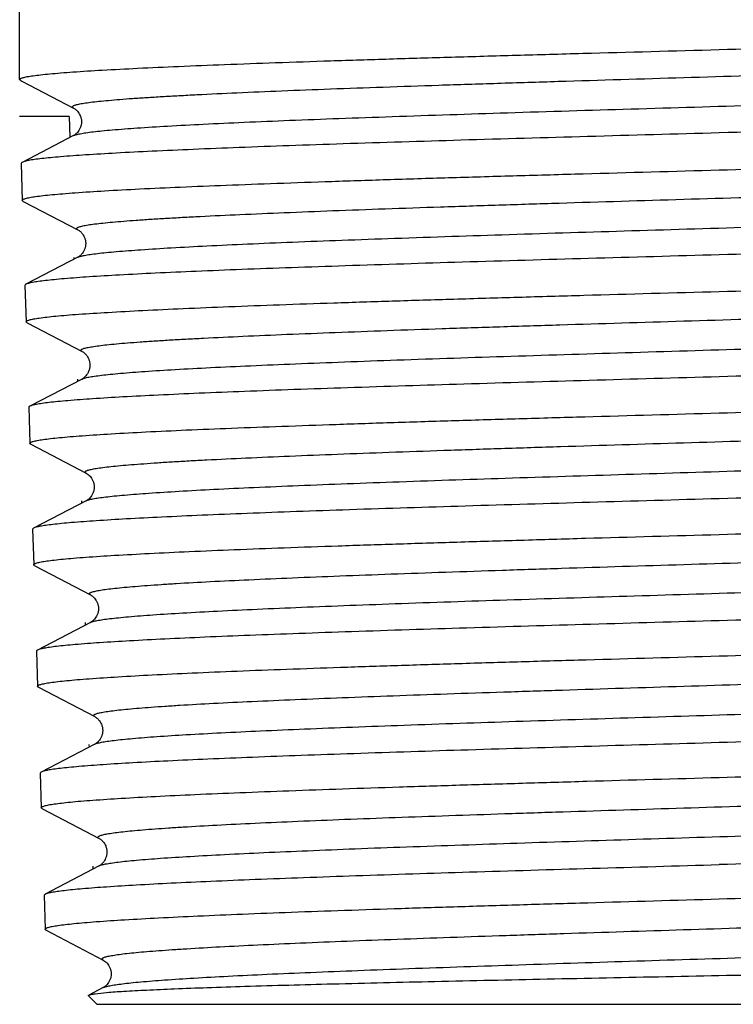
# Model space of a CAD drawing. Units: millimetres. Extents: x 0 to 297, y 0 to 210.
# Drawn here: x 58 to 68, y 62 to 77 of the extents above; entities that cross this region are included whole.
import ezdxf

# ---------------------------------------------------------------- set-up
doc = ezdxf.new("R2010")
doc.units = ezdxf.units.MM
doc.header["$LTSCALE"] = 16.335
doc.layers.get('0').update_dxf_attribs({"linetype": 'CONTINUOUS'})
doc.layers.add('A_STD', color=7, linetype='CONTINUOUS')
doc.layers.add('KOSMETIK', color=7, linetype='CONTINUOUS')

msp = doc.modelspace()

# ---------------------------------------------------------------- linework, layer by layer
at = {"color": 7, "linetype": 'Continuous'}
for p, q in [((57.678, 75.697), (57.678, 83.644)), ((57.693, 75.682), (57.712, 75.672)), ((57.712, 75.672), (58.478, 75.272)), ((58.478, 75.272), (58.478, 75.272)), ((58.478, 74.862), (57.715, 74.464)), ((58.478, 74.862), (58.478, 74.862)), ((57.732, 73.884), (58.541, 73.462)), ((58.541, 73.462), (58.541, 73.462)), ((58.541, 73.052), (57.772, 72.651)), ((58.541, 73.052), (58.541, 73.052)), ((57.789, 72.078), (58.605, 71.652)), ((58.605, 71.652), (58.604, 71.652)), ((58.605, 71.242), (57.828, 70.838)), ((58.604, 71.242), (58.605, 71.242)), ((57.845, 70.271), (58.668, 69.842)), ((58.668, 69.432), (57.885, 69.024)), ((57.902, 68.464), (58.731, 68.032)), ((58.731, 68.032), (58.731, 68.032)), ((58.731, 67.622), (57.942, 67.211)), ((58.731, 67.622), (58.731, 67.622)), ((57.958, 66.658), (58.794, 66.222)), ((58.794, 66.222), (58.794, 66.222)), ((58.794, 65.813), (57.999, 65.398)), ((58.794, 65.813), (58.794, 65.813)), ((58.015, 64.851), (58.858, 64.412)), ((58.858, 64.412), (58.858, 64.412)), ((58.858, 64.003), (58.056, 63.584)), ((58.858, 64.003), (58.858, 64.003)), ((58.04, 63.568), (58.056, 63.584)), ((58.071, 63.045), (58.921, 62.602)), ((58.921, 62.193), (58.708, 62.082)), ((58.921, 62.193), (58.921, 62.193)), ((77.328, 61.944), (58.829, 61.944))]:
    msp.add_line(p, q, dxfattribs=at)
for points, knots in [([(68.078, 76.141), (68.733, 76.159), (70.017, 76.194), (71.887, 76.246), (73.37, 76.291), (74.472, 76.328), (75.217, 76.354), (75.897, 76.381), (76.507, 76.408), (77.042, 76.434), (77.496, 76.46), (77.821, 76.483), (78.038, 76.502), (78.168, 76.515), (78.275, 76.529), (78.359, 76.541), (78.42, 76.554), (78.453, 76.564), (78.464, 76.57)], [0, 0, 0, 0, 0.188769, 0.370751, 0.539431, 0.616864, 0.688749, 0.754442, 0.813353, 0.864955, 0.908787, 0.94446, 0.959138, 0.971667, 0.982025, 0.990195, 0.996175, 1, 1, 1, 1]), ([(57.678, 75.697), (57.678, 75.699), (57.682, 75.705), (57.692, 75.712), (57.708, 75.718), (57.73, 75.725), (57.759, 75.732), (57.808, 75.742), (57.886, 75.754), (57.998, 75.767), (58.134, 75.781), (58.294, 75.795), (58.554, 75.814), (58.936, 75.838), (59.459, 75.865), (60.065, 75.893), (60.748, 75.92), (61.502, 75.948), (62.319, 75.975), (63.192, 76.003), (64.111, 76.03), (65.069, 76.058), (66.396, 76.095), (67.402, 76.122), (68.078, 76.141)], [0, 0, 0, 0, 0.000731, 0.001851, 0.003494, 0.005699, 0.00848, 0.011843, 0.020322, 0.031137, 0.04427, 0.059692, 0.077371, 0.11933, 0.169751, 0.228154, 0.29398, 0.366597, 0.445307, 0.529354, 0.617933, 0.710186, 0.805222, 1, 1, 1, 1]), ([(58.478, 75.272), (58.474, 75.274), (58.468, 75.278), (58.461, 75.286), (58.463, 75.295), (58.471, 75.302), (58.484, 75.309), (58.503, 75.316), (58.527, 75.323), (58.557, 75.33), (58.593, 75.337), (58.652, 75.347), (58.74, 75.359), (58.862, 75.373), (59.007, 75.387), (59.174, 75.401), (59.362, 75.415), (59.571, 75.429), (59.801, 75.443), (60.05, 75.457), (60.422, 75.477), (60.931, 75.501), (61.592, 75.529), (62.316, 75.557), (63.096, 75.585), (63.924, 75.613), (64.791, 75.641), (66.005, 75.679), (67.556, 75.726), (69.418, 75.781), (71.23, 75.837), (72.675, 75.884), (73.754, 75.922), (74.487, 75.95), (75.158, 75.978), (75.761, 76.006), (76.291, 76.034), (76.741, 76.062), (77.065, 76.086), (77.282, 76.106), (77.411, 76.12), (77.518, 76.134), (77.603, 76.147), (77.665, 76.161), (77.699, 76.171), (77.711, 76.177)], [0, 0, 0, 0, 0.000662, 0.001106, 0.001476, 0.001985, 0.002733, 0.003754, 0.005058, 0.006652, 0.008537, 0.010714, 0.015943, 0.022331, 0.029867, 0.038535, 0.048313, 0.05918, 0.07111, 0.084075, 0.098043, 0.128853, 0.163245, 0.200888, 0.24142, 0.28445, 0.329564, 0.376328, 0.472991, 0.570727, 0.665784, 0.754516, 0.795435, 0.833524, 0.868418, 0.899783, 0.92732, 0.950767, 0.969903, 0.977798, 0.984553, 0.990155, 0.994593, 0.997869, 1, 1, 1, 1]), ([(57.693, 75.682), (57.691, 75.683), (57.685, 75.686), (57.678, 75.692), (57.678, 75.697)], [0, 0, 0, 0, 0.345807, 1, 1, 1, 1]), ([(58.478, 74.862), (58.49, 74.868), (58.524, 74.879), (58.586, 74.892), (58.671, 74.906), (58.778, 74.92), (58.908, 74.934), (59.125, 74.954), (59.45, 74.978), (59.902, 75.006), (60.432, 75.034), (61.037, 75.062), (61.709, 75.09), (62.443, 75.118), (63.523, 75.156), (64.97, 75.204), (66.783, 75.259), (68.645, 75.315), (70.197, 75.361), (71.409, 75.399), (72.276, 75.427), (73.103, 75.455), (73.881, 75.483), (74.604, 75.511), (75.264, 75.539), (75.772, 75.563), (76.142, 75.583), (76.392, 75.597), (76.621, 75.611), (76.829, 75.625), (77.017, 75.639), (77.183, 75.653), (77.328, 75.667), (77.45, 75.681), (77.537, 75.693), (77.596, 75.703), (77.632, 75.71), (77.662, 75.717), (77.686, 75.724), (77.705, 75.731), (77.717, 75.737), (77.726, 75.744), (77.727, 75.754), (77.721, 75.761), (77.715, 75.765), (77.711, 75.767)], [0, 0, 0, 0, 0.002137, 0.005422, 0.009875, 0.015494, 0.022268, 0.030185, 0.049372, 0.072879, 0.10048, 0.131912, 0.166873, 0.205026, 0.246005, 0.334836, 0.429952, 0.5277, 0.624326, 0.671053, 0.716122, 0.759099, 0.79957, 0.83715, 0.871475, 0.902219, 0.916155, 0.929089, 0.940989, 0.951827, 0.96158, 0.970223, 0.977738, 0.984108, 0.989321, 0.99149, 0.993369, 0.994958, 0.996259, 0.997277, 0.998023, 0.998529, 0.998898, 0.99934, 1, 1, 1, 1]), ([(58.478, 75.272), (58.485, 75.268), (58.507, 75.256), (58.544, 75.22), (58.576, 75.17), (58.593, 75.114), (58.598, 75.067), (58.593, 75.02), (58.579, 74.976), (58.559, 74.939), (58.534, 74.904), (58.506, 74.879), (58.485, 74.866), (58.478, 74.862)], [0, 0, 0, 0, 0.049734, 0.149966, 0.310599, 0.403173, 0.499064, 0.595512, 0.690148, 0.777465, 0.850507, 0.950704, 1, 1, 1, 1]), ([(75.824, 75.144), (75.284, 75.122), (74.116, 75.079), (71.535, 74.998), (69.492, 74.941), (68.078, 74.902)], [0, 0, 0, 0, 0.208937, 0.452548, 1, 1, 1, 1]), ([(68.078, 74.902), (67.426, 74.884), (66.145, 74.848), (64.281, 74.795), (62.802, 74.749), (61.703, 74.712), (60.96, 74.684), (60.281, 74.657), (59.672, 74.63), (59.138, 74.603), (58.685, 74.576), (58.36, 74.553), (58.142, 74.534), (58.013, 74.52), (57.906, 74.507), (57.821, 74.494), (57.76, 74.481), (57.727, 74.47), (57.715, 74.464)], [0, 0, 0, 0, 0.188642, 0.370497, 0.539077, 0.616474, 0.688338, 0.754023, 0.812943, 0.864571, 0.908443, 0.944176, 0.95889, 0.971461, 0.981863, 0.990082, 0.996117, 1, 1, 1, 1]), ([(68.078, 74.351), (68.732, 74.369), (70.014, 74.404), (71.88, 74.458), (73.362, 74.504), (74.462, 74.541), (75.206, 74.568), (75.886, 74.595), (76.495, 74.622), (77.029, 74.649), (77.483, 74.676), (77.809, 74.699), (78.026, 74.718), (78.156, 74.732), (78.263, 74.745), (78.347, 74.758), (78.408, 74.771), (78.441, 74.781), (78.453, 74.787)], [0, 0, 0, 0, 0.188649, 0.370539, 0.539157, 0.61657, 0.688445, 0.754136, 0.813054, 0.864674, 0.908536, 0.94425, 0.958954, 0.971513, 0.981903, 0.99011, 0.996132, 1, 1, 1, 1]), ([(57.715, 74.464), (57.713, 74.463), (57.707, 74.46), (57.7, 74.453), (57.7, 74.449)], [0, 0, 0, 0, 0.347494, 1, 1, 1, 1]), ([(57.717, 73.899), (57.717, 73.905), (57.729, 73.914), (57.746, 73.921), (57.768, 73.928), (57.796, 73.935), (57.846, 73.945), (57.923, 73.957), (58.034, 73.971), (58.169, 73.985), (58.329, 73.999), (58.587, 74.019), (58.967, 74.043), (59.488, 74.071), (60.092, 74.099), (60.773, 74.126), (61.524, 74.154), (62.338, 74.182), (63.208, 74.211), (64.124, 74.239), (65.079, 74.267), (66.401, 74.304), (67.404, 74.332), (68.078, 74.351)], [0, 0, 0, 0, 0.001788, 0.003419, 0.00561, 0.008378, 0.011728, 0.02018, 0.03097, 0.044081, 0.059484, 0.077145, 0.119078, 0.169482, 0.227876, 0.293704, 0.36633, 0.445057, 0.529129, 0.617738, 0.710027, 0.805108, 1, 1, 1, 1]), ([(58.541, 73.462), (58.537, 73.464), (58.531, 73.468), (58.525, 73.476), (58.526, 73.485), (58.534, 73.492), (58.547, 73.499), (58.565, 73.506), (58.589, 73.513), (58.619, 73.52), (58.655, 73.527), (58.713, 73.537), (58.8, 73.549), (58.922, 73.563), (59.066, 73.577), (59.231, 73.591), (59.418, 73.605), (59.625, 73.619), (59.854, 73.633), (60.102, 73.647), (60.47, 73.666), (60.976, 73.69), (61.632, 73.718), (62.351, 73.747), (63.126, 73.775), (63.948, 73.803), (64.81, 73.831), (66.015, 73.869), (67.556, 73.916), (69.406, 73.971), (71.206, 74.026), (72.642, 74.074), (73.714, 74.112), (74.443, 74.14), (75.109, 74.168), (75.709, 74.196), (76.235, 74.224), (76.683, 74.252), (77.005, 74.276), (77.22, 74.296), (77.349, 74.31), (77.456, 74.323), (77.54, 74.337), (77.602, 74.351), (77.635, 74.361), (77.647, 74.367)], [0, 0, 0, 0, 0.000667, 0.001115, 0.001487, 0.001994, 0.002741, 0.003758, 0.00506, 0.00665, 0.008531, 0.010705, 0.015927, 0.022307, 0.029836, 0.038496, 0.048267, 0.059126, 0.07105, 0.084007, 0.097967, 0.128765, 0.163144, 0.200775, 0.241296, 0.284317, 0.329423, 0.37618, 0.472834, 0.570567, 0.665629, 0.754373, 0.795299, 0.833398, 0.868303, 0.899681, 0.927232, 0.950694, 0.969847, 0.97775, 0.984514, 0.990125, 0.994573, 0.997859, 1, 1, 1, 1]), ([(58.541, 73.052), (58.553, 73.058), (58.587, 73.069), (58.649, 73.083), (58.733, 73.096), (58.84, 73.11), (58.97, 73.124), (59.186, 73.144), (59.509, 73.168), (59.958, 73.196), (60.485, 73.224), (61.086, 73.252), (61.754, 73.28), (62.483, 73.308), (63.557, 73.346), (64.994, 73.394), (66.795, 73.449), (68.645, 73.505), (70.186, 73.551), (71.39, 73.589), (72.252, 73.617), (73.073, 73.645), (73.846, 73.674), (74.564, 73.702), (75.219, 73.73), (75.724, 73.754), (76.092, 73.773), (76.339, 73.787), (76.566, 73.801), (76.774, 73.815), (76.96, 73.829), (77.125, 73.843), (77.268, 73.857), (77.389, 73.871), (77.476, 73.883), (77.534, 73.893), (77.57, 73.9), (77.599, 73.907), (77.623, 73.914), (77.642, 73.921), (77.654, 73.928), (77.663, 73.935), (77.664, 73.944), (77.657, 73.951), (77.651, 73.955), (77.647, 73.957)], [0, 0, 0, 0, 0.002147, 0.005442, 0.009905, 0.015533, 0.022316, 0.030242, 0.049447, 0.07297, 0.100586, 0.132032, 0.167006, 0.20517, 0.246158, 0.335003, 0.430126, 0.527873, 0.62449, 0.671212, 0.716272, 0.759239, 0.799699, 0.837265, 0.871577, 0.902306, 0.916234, 0.92916, 0.941052, 0.951882, 0.961627, 0.970261, 0.977767, 0.984129, 0.989333, 0.991499, 0.993374, 0.994959, 0.996256, 0.99727, 0.998013, 0.998518, 0.998888, 0.999335, 1, 1, 1, 1]), ([(57.732, 73.884), (57.728, 73.886), (57.722, 73.89), (57.717, 73.896), (57.717, 73.899)], [0, 0, 0, 0, 0.611011, 1, 1, 1, 1]), ([(78.428, 73.542), (78.428, 73.539), (78.425, 73.533), (78.414, 73.527), (78.398, 73.52), (78.376, 73.513), (78.348, 73.506), (78.298, 73.496), (78.22, 73.484), (78.109, 73.47), (77.973, 73.456), (77.813, 73.442), (77.554, 73.422), (77.174, 73.398), (76.654, 73.37), (76.05, 73.342), (75.371, 73.314), (74.62, 73.286), (73.807, 73.258), (72.939, 73.23), (72.024, 73.201), (71.072, 73.173), (69.752, 73.135), (68.751, 73.107), (68.078, 73.089)], [0, 0, 0, 0, 0.000754, 0.001901, 0.003568, 0.005795, 0.008597, 0.01198, 0.020495, 0.031341, 0.044502, 0.059948, 0.077647, 0.119638, 0.170078, 0.228487, 0.29431, 0.366915, 0.445603, 0.529621, 0.61816, 0.710365, 0.805349, 1, 1, 1, 1]), ([(58.541, 73.462), (58.549, 73.458), (58.57, 73.446), (58.607, 73.409), (58.639, 73.36), (58.656, 73.304), (58.661, 73.257), (58.656, 73.21), (58.638, 73.155), (58.607, 73.104), (58.569, 73.069), (58.549, 73.056), (58.541, 73.052)], [0, 0, 0, 0, 0.049595, 0.150491, 0.310653, 0.403295, 0.499415, 0.596109, 0.690855, 0.850388, 0.950807, 1, 1, 1, 1]), ([(68.078, 73.089), (67.43, 73.07), (66.156, 73.035), (64.302, 72.981), (62.831, 72.935), (61.739, 72.898), (61, 72.871), (60.324, 72.844), (59.719, 72.817), (59.188, 72.79), (58.737, 72.763), (58.413, 72.74), (58.197, 72.72), (58.068, 72.707), (57.962, 72.694), (57.878, 72.68), (57.817, 72.667), (57.784, 72.657), (57.772, 72.651)], [0, 0, 0, 0, 0.188609, 0.370431, 0.538987, 0.616375, 0.688235, 0.753919, 0.812841, 0.864475, 0.908359, 0.944107, 0.958829, 0.97141, 0.981823, 0.990054, 0.996103, 1, 1, 1, 1]), ([(68.078, 72.544), (68.728, 72.562), (70.003, 72.598), (71.859, 72.652), (73.332, 72.697), (74.426, 72.734), (75.166, 72.761), (75.842, 72.788), (76.449, 72.815), (76.98, 72.842), (77.431, 72.869), (77.755, 72.892), (77.971, 72.912), (78.1, 72.925), (78.207, 72.938), (78.291, 72.952), (78.352, 72.965), (78.385, 72.975), (78.397, 72.981)], [0, 0, 0, 0, 0.188614, 0.370472, 0.539067, 0.616472, 0.688342, 0.754032, 0.812953, 0.86458, 0.908451, 0.944181, 0.958892, 0.971462, 0.981863, 0.990081, 0.996116, 1, 1, 1, 1]), ([(57.772, 72.651), (57.769, 72.65), (57.763, 72.646), (57.757, 72.64), (57.757, 72.635)], [0, 0, 0, 0, 0.347483, 1, 1, 1, 1]), ([(57.774, 72.093), (57.774, 72.099), (57.786, 72.108), (57.803, 72.115), (57.825, 72.122), (57.852, 72.129), (57.901, 72.139), (57.978, 72.151), (58.089, 72.165), (58.223, 72.179), (58.382, 72.193), (58.639, 72.212), (59.017, 72.236), (59.535, 72.264), (60.135, 72.292), (60.812, 72.32), (61.559, 72.348), (62.369, 72.376), (63.234, 72.404), (64.146, 72.432), (65.095, 72.46), (66.41, 72.498), (67.408, 72.526), (68.078, 72.544)], [0, 0, 0, 0, 0.001793, 0.003426, 0.005618, 0.008387, 0.011737, 0.02019, 0.03098, 0.044092, 0.059494, 0.077156, 0.119087, 0.169491, 0.227885, 0.293713, 0.366339, 0.445064, 0.529135, 0.617743, 0.710032, 0.805112, 1, 1, 1, 1]), ([(58.604, 71.652), (58.601, 71.654), (58.595, 71.658), (58.588, 71.666), (58.589, 71.675), (58.597, 71.682), (58.61, 71.689), (58.628, 71.696), (58.652, 71.703), (58.681, 71.71), (58.716, 71.717), (58.774, 71.726), (58.861, 71.739), (58.981, 71.753), (59.124, 71.767), (59.288, 71.781), (59.474, 71.795), (59.68, 71.809), (59.906, 71.823), (60.152, 71.837), (60.518, 71.856), (61.02, 71.88), (61.672, 71.908), (62.387, 71.936), (63.156, 71.965), (63.972, 71.993), (64.828, 72.021), (66.025, 72.059), (67.556, 72.105), (69.394, 72.161), (71.182, 72.216), (72.609, 72.264), (73.674, 72.302), (74.398, 72.33), (75.061, 72.358), (75.656, 72.386), (76.179, 72.414), (76.625, 72.442), (76.945, 72.466), (77.159, 72.486), (77.287, 72.499), (77.393, 72.513), (77.477, 72.527), (77.539, 72.54), (77.572, 72.551), (77.584, 72.557)], [0, 0, 0, 0, 0.000672, 0.001125, 0.001499, 0.002005, 0.002748, 0.003763, 0.00506, 0.006646, 0.008524, 0.010693, 0.015907, 0.022279, 0.029799, 0.038451, 0.048214, 0.059065, 0.07098, 0.08393, 0.097883, 0.128665, 0.163031, 0.20065, 0.24116, 0.284171, 0.329268, 0.376019, 0.472665, 0.570397, 0.665465, 0.754222, 0.795158, 0.833267, 0.868184, 0.899576, 0.927142, 0.950619, 0.969789, 0.977701, 0.984475, 0.990095, 0.994553, 0.997849, 1, 1, 1, 1]), ([(57.789, 72.078), (57.785, 72.08), (57.778, 72.083), (57.774, 72.09), (57.774, 72.093)], [0, 0, 0, 0, 0.611003, 1, 1, 1, 1]), ([(58.605, 71.242), (58.617, 71.249), (58.65, 71.259), (58.712, 71.273), (58.796, 71.286), (58.902, 71.3), (59.031, 71.314), (59.246, 71.334), (59.567, 71.358), (60.013, 71.386), (60.537, 71.414), (61.134, 71.442), (61.798, 71.47), (62.523, 71.498), (63.59, 71.537), (65.018, 71.584), (66.807, 71.639), (68.645, 71.695), (70.176, 71.741), (71.372, 71.779), (72.227, 71.807), (73.043, 71.836), (73.811, 71.864), (74.523, 71.892), (75.174, 71.92), (75.675, 71.944), (76.04, 71.963), (76.286, 71.977), (76.512, 71.991), (76.718, 72.005), (76.902, 72.019), (77.066, 72.033), (77.208, 72.047), (77.328, 72.061), (77.415, 72.073), (77.473, 72.083), (77.508, 72.09), (77.537, 72.097), (77.561, 72.104), (77.579, 72.111), (77.591, 72.118), (77.599, 72.125), (77.601, 72.134), (77.594, 72.142), (77.588, 72.145), (77.584, 72.147)], [0, 0, 0, 0, 0.002157, 0.005463, 0.009935, 0.015572, 0.022364, 0.0303, 0.049521, 0.07306, 0.10069, 0.132149, 0.167134, 0.205307, 0.246304, 0.335159, 0.430286, 0.528029, 0.624637, 0.671351, 0.716403, 0.75936, 0.799809, 0.837363, 0.871662, 0.902378, 0.916299, 0.929218, 0.941102, 0.951926, 0.961663, 0.97029, 0.977789, 0.984143, 0.989341, 0.991503, 0.993375, 0.994957, 0.996251, 0.997263, 0.998003, 0.998507, 0.99888, 0.999331, 1, 1, 1, 1]), ([(58.605, 71.652), (58.612, 71.648), (58.633, 71.636), (58.67, 71.599), (58.702, 71.55), (58.719, 71.494), (58.725, 71.447), (58.719, 71.4), (58.701, 71.345), (58.666, 71.287), (58.626, 71.254), (58.605, 71.242)], [0, 0, 0, 0, 0.049446, 0.15068, 0.310472, 0.40333, 0.499734, 0.596728, 0.691577, 0.850749, 1, 1, 1, 1]), ([(78.372, 71.729), (78.372, 71.726), (78.368, 71.72), (78.357, 71.713), (78.342, 71.706), (78.319, 71.699), (78.291, 71.692), (78.242, 71.682), (78.165, 71.67), (78.054, 71.656), (77.919, 71.642), (77.76, 71.628), (77.502, 71.609), (77.125, 71.584), (76.607, 71.557), (76.007, 71.529), (75.331, 71.501), (74.585, 71.472), (73.776, 71.444), (72.913, 71.416), (72.003, 71.388), (71.055, 71.36), (69.743, 71.322), (68.747, 71.294), (68.078, 71.275)], [0, 0, 0, 0, 0.000758, 0.001906, 0.003575, 0.005804, 0.008607, 0.011991, 0.020507, 0.031354, 0.044515, 0.059962, 0.077662, 0.119652, 0.170093, 0.228503, 0.294325, 0.366928, 0.445615, 0.529631, 0.618169, 0.710373, 0.805354, 1, 1, 1, 1]), ([(68.078, 71.275), (67.434, 71.257), (66.167, 71.221), (64.324, 71.168), (62.861, 71.122), (61.775, 71.085), (61.04, 71.058), (60.368, 71.031), (59.766, 71.004), (59.238, 70.977), (58.789, 70.95), (58.467, 70.926), (58.252, 70.907), (58.124, 70.894), (58.018, 70.88), (57.934, 70.867), (57.873, 70.854), (57.84, 70.844), (57.828, 70.838)], [0, 0, 0, 0, 0.188572, 0.370365, 0.538898, 0.616278, 0.688133, 0.753817, 0.812742, 0.864382, 0.908275, 0.944037, 0.958768, 0.971359, 0.981783, 0.990026, 0.996088, 1, 1, 1, 1]), ([(68.078, 70.738), (68.724, 70.756), (69.992, 70.791), (71.838, 70.845), (73.302, 70.891), (74.39, 70.928), (75.126, 70.955), (75.799, 70.982), (76.402, 71.009), (76.93, 71.036), (77.379, 71.063), (77.701, 71.086), (77.916, 71.105), (78.045, 71.119), (78.151, 71.132), (78.235, 71.145), (78.295, 71.158), (78.328, 71.168), (78.34, 71.174)], [0, 0, 0, 0, 0.18858, 0.370407, 0.53898, 0.616377, 0.688243, 0.753931, 0.812854, 0.864487, 0.908367, 0.944112, 0.958832, 0.971411, 0.981823, 0.990053, 0.996102, 1, 1, 1, 1]), ([(57.828, 70.838), (57.826, 70.836), (57.82, 70.833), (57.813, 70.827), (57.814, 70.822)], [0, 0, 0, 0, 0.347491, 1, 1, 1, 1]), ([(57.83, 70.286), (57.83, 70.292), (57.842, 70.301), (57.859, 70.308), (57.881, 70.315), (57.908, 70.322), (57.957, 70.332), (58.034, 70.344), (58.143, 70.358), (58.277, 70.372), (58.435, 70.386), (58.691, 70.406), (59.067, 70.43), (59.582, 70.458), (60.179, 70.486), (60.852, 70.513), (61.595, 70.541), (62.4, 70.569), (63.261, 70.598), (64.167, 70.626), (65.111, 70.654), (66.419, 70.691), (67.412, 70.719), (68.078, 70.738)], [0, 0, 0, 0, 0.001799, 0.003433, 0.005626, 0.008396, 0.011746, 0.020201, 0.030992, 0.044103, 0.059506, 0.077168, 0.119101, 0.169504, 0.227897, 0.293723, 0.366348, 0.445072, 0.529142, 0.617748, 0.710034, 0.805113, 1, 1, 1, 1]), ([(58.668, 69.842), (58.664, 69.844), (58.658, 69.848), (58.651, 69.855), (58.652, 69.865), (58.66, 69.872), (58.672, 69.879), (58.69, 69.885), (58.714, 69.892), (58.743, 69.899), (58.778, 69.906), (58.835, 69.916), (58.921, 69.928), (59.04, 69.942), (59.182, 69.956), (59.345, 69.97), (59.529, 69.984), (59.733, 69.999), (59.958, 70.013), (60.202, 70.027), (60.565, 70.046), (61.064, 70.07), (61.711, 70.098), (62.42, 70.126), (63.184, 70.154), (63.995, 70.183), (64.846, 70.211), (66.034, 70.249), (67.555, 70.295), (69.381, 70.351), (71.157, 70.406), (72.575, 70.453), (73.634, 70.492), (74.353, 70.52), (75.012, 70.548), (75.604, 70.576), (76.123, 70.604), (76.566, 70.631), (76.885, 70.656), (77.098, 70.675), (77.225, 70.689), (77.331, 70.703), (77.414, 70.717), (77.475, 70.73), (77.509, 70.741), (77.521, 70.747)], [0, 0, 0, 0, 0.00068, 0.001139, 0.001514, 0.002017, 0.002755, 0.003763, 0.005054, 0.006634, 0.008506, 0.010668, 0.015868, 0.022227, 0.029735, 0.038373, 0.048123, 0.058964, 0.070867, 0.083805, 0.097748, 0.12851, 0.162859, 0.200462, 0.240959, 0.28396, 0.329049, 0.375794, 0.472437, 0.570176, 0.665258, 0.754038, 0.794988, 0.833113, 0.868046, 0.899455, 0.927041, 0.950538, 0.969727, 0.977649, 0.984433, 0.990063, 0.994532, 0.997839, 1, 1, 1, 1]), ([(57.845, 70.271), (57.841, 70.273), (57.835, 70.277), (57.83, 70.283), (57.83, 70.286)], [0, 0, 0, 0, 0.611006, 1, 1, 1, 1]), ([(58.668, 69.432), (58.68, 69.439), (58.713, 69.449), (58.775, 69.463), (58.858, 69.476), (58.964, 69.49), (59.092, 69.504), (59.306, 69.524), (59.625, 69.548), (60.069, 69.576), (60.59, 69.604), (61.183, 69.632), (61.843, 69.66), (62.563, 69.688), (63.623, 69.727), (65.042, 69.774), (66.819, 69.829), (68.645, 69.885), (70.166, 69.932), (71.354, 69.97), (72.203, 69.998), (73.013, 70.026), (73.776, 70.054), (74.484, 70.082), (75.13, 70.11), (75.627, 70.134), (75.99, 70.153), (76.234, 70.167), (76.458, 70.181), (76.662, 70.195), (76.845, 70.209), (77.008, 70.223), (77.149, 70.237), (77.268, 70.251), (77.354, 70.263), (77.411, 70.273), (77.446, 70.28), (77.475, 70.287), (77.498, 70.294), (77.516, 70.301), (77.528, 70.308), (77.536, 70.315), (77.537, 70.324), (77.531, 70.332), (77.525, 70.335), (77.521, 70.337)], [0, 0, 0, 0, 0.002168, 0.005485, 0.009968, 0.015615, 0.022418, 0.030363, 0.049603, 0.073159, 0.100807, 0.132281, 0.16728, 0.205467, 0.246474, 0.335345, 0.43048, 0.528223, 0.624823, 0.67153, 0.716573, 0.759519, 0.799955, 0.837495, 0.871779, 0.902477, 0.91639, 0.9293, 0.941175, 0.951989, 0.961717, 0.970334, 0.977823, 0.984168, 0.989355, 0.991513, 0.993381, 0.994958, 0.996248, 0.997255, 0.997992, 0.998495, 0.998869, 0.999325, 1, 1, 1, 1]), ([(58.668, 69.842), (58.689, 69.831), (58.719, 69.807), (58.748, 69.765), (58.769, 69.728), (58.783, 69.684), (58.788, 69.637), (58.783, 69.59), (58.769, 69.546), (58.749, 69.509), (58.727, 69.48), (58.707, 69.459), (58.688, 69.444), (58.675, 69.436), (58.668, 69.432)], [0, 0, 0, 0, 0.147901, 0.222494, 0.310118, 0.403761, 0.499567, 0.595463, 0.6894, 0.777154, 0.851439, 0.908559, 0.950858, 1, 1, 1, 1]), ([(78.315, 69.915), (78.315, 69.913), (78.311, 69.906), (78.301, 69.9), (78.285, 69.893), (78.263, 69.886), (78.235, 69.879), (78.186, 69.869), (78.109, 69.857), (77.999, 69.843), (77.864, 69.829), (77.707, 69.815), (77.451, 69.795), (77.075, 69.771), (76.56, 69.743), (75.963, 69.715), (75.291, 69.687), (74.549, 69.659), (73.745, 69.631), (72.886, 69.603), (71.981, 69.575), (71.039, 69.546), (69.734, 69.508), (68.744, 69.481), (68.078, 69.462)], [0, 0, 0, 0, 0.000761, 0.001912, 0.003583, 0.005813, 0.008617, 0.012001, 0.020518, 0.031367, 0.044529, 0.059975, 0.077676, 0.119666, 0.170106, 0.228515, 0.294336, 0.366939, 0.445624, 0.529639, 0.618176, 0.710377, 0.805357, 1, 1, 1, 1]), ([(68.078, 69.462), (67.437, 69.444), (66.178, 69.408), (64.345, 69.354), (62.891, 69.309), (61.81, 69.271), (61.08, 69.244), (60.412, 69.217), (59.813, 69.19), (59.288, 69.163), (58.842, 69.136), (58.521, 69.113), (58.307, 69.094), (58.179, 69.08), (58.074, 69.067), (57.991, 69.054), (57.93, 69.041), (57.897, 69.03), (57.885, 69.024)], [0, 0, 0, 0, 0.188539, 0.370298, 0.538807, 0.61618, 0.68803, 0.753711, 0.812638, 0.864285, 0.908189, 0.943966, 0.958706, 0.971307, 0.981742, 0.989997, 0.996073, 1, 1, 1, 1]), ([(68.078, 68.931), (68.72, 68.949), (69.982, 68.985), (71.816, 69.038), (73.273, 69.084), (74.355, 69.121), (75.086, 69.148), (75.755, 69.175), (76.355, 69.202), (76.88, 69.229), (77.327, 69.256), (77.648, 69.279), (77.862, 69.299), (77.989, 69.312), (78.095, 69.325), (78.178, 69.338), (78.239, 69.351), (78.272, 69.362), (78.284, 69.368)], [0, 0, 0, 0, 0.188544, 0.37034, 0.538889, 0.616278, 0.688139, 0.753826, 0.812752, 0.864392, 0.908283, 0.944042, 0.958771, 0.97136, 0.981783, 0.990025, 0.996087, 1, 1, 1, 1]), ([(57.885, 69.024), (57.883, 69.023), (57.877, 69.02), (57.87, 69.013), (57.87, 69.008)], [0, 0, 0, 0, 0.347483, 1, 1, 1, 1]), ([(57.887, 68.48), (57.887, 68.486), (57.899, 68.495), (57.915, 68.502), (57.937, 68.509), (57.964, 68.516), (58.013, 68.526), (58.089, 68.538), (58.198, 68.552), (58.331, 68.566), (58.488, 68.58), (58.742, 68.599), (59.116, 68.623), (59.629, 68.651), (60.222, 68.679), (60.892, 68.707), (61.631, 68.735), (62.432, 68.763), (63.287, 68.791), (64.189, 68.819), (65.128, 68.847), (66.429, 68.885), (67.415, 68.913), (68.078, 68.931)], [0, 0, 0, 0, 0.001805, 0.00344, 0.005635, 0.008404, 0.011756, 0.020211, 0.031002, 0.044114, 0.059517, 0.077179, 0.11911, 0.169514, 0.227907, 0.293733, 0.366357, 0.44508, 0.529149, 0.617755, 0.710041, 0.805118, 1, 1, 1, 1]), ([(58.731, 68.032), (58.727, 68.034), (58.721, 68.038), (58.714, 68.045), (58.715, 68.055), (58.723, 68.062), (58.735, 68.069), (58.753, 68.075), (58.776, 68.082), (58.805, 68.089), (58.84, 68.096), (58.897, 68.106), (58.982, 68.118), (59.1, 68.132), (59.241, 68.146), (59.402, 68.16), (59.585, 68.174), (59.788, 68.188), (60.098, 68.208), (60.533, 68.232), (61.109, 68.26), (61.752, 68.288), (62.456, 68.316), (63.215, 68.344), (64.02, 68.372), (64.865, 68.401), (66.046, 68.439), (67.556, 68.485), (69.37, 68.541), (71.134, 68.596), (72.543, 68.643), (73.594, 68.682), (74.309, 68.71), (74.963, 68.738), (75.551, 68.766), (76.068, 68.794), (76.508, 68.821), (76.824, 68.845), (77.036, 68.865), (77.163, 68.879), (77.268, 68.893), (77.351, 68.907), (77.412, 68.92), (77.445, 68.931), (77.457, 68.937)], [0, 0, 0, 0, 0.000683, 0.001146, 0.001523, 0.002026, 0.002762, 0.003769, 0.005059, 0.006637, 0.008506, 0.010665, 0.01586, 0.022214, 0.029716, 0.038349, 0.048094, 0.058928, 0.070825, 0.097694, 0.128445, 0.162782, 0.200375, 0.240862, 0.283852, 0.328934, 0.375671, 0.472302, 0.570035, 0.665118, 0.753905, 0.79486, 0.832992, 0.867936, 0.899356, 0.926954, 0.950466, 0.969671, 0.977602, 0.984394, 0.990033, 0.994513, 0.997829, 1, 1, 1, 1]), ([(58.731, 67.622), (58.743, 67.629), (58.776, 67.639), (58.838, 67.653), (58.921, 67.667), (59.026, 67.68), (59.154, 67.694), (59.366, 67.714), (59.683, 67.739), (60.124, 67.766), (60.642, 67.794), (61.232, 67.822), (61.887, 67.85), (62.603, 67.878), (63.656, 67.917), (65.066, 67.964), (66.831, 68.019), (68.645, 68.075), (70.155, 68.122), (71.335, 68.16), (72.179, 68.188), (72.983, 68.216), (73.74, 68.244), (74.443, 68.272), (75.085, 68.3), (75.66, 68.328), (76.094, 68.352), (76.403, 68.371), (76.606, 68.385), (76.788, 68.399), (76.949, 68.413), (77.089, 68.427), (77.207, 68.441), (77.292, 68.453), (77.349, 68.463), (77.383, 68.47), (77.412, 68.477), (77.435, 68.484), (77.453, 68.491), (77.465, 68.498), (77.473, 68.505), (77.474, 68.514), (77.467, 68.522), (77.461, 68.525), (77.458, 68.527)], [0, 0, 0, 0, 0.002179, 0.005506, 0.009997, 0.015654, 0.022466, 0.030419, 0.049677, 0.073248, 0.10091, 0.132397, 0.167407, 0.205604, 0.246619, 0.335502, 0.430641, 0.528382, 0.624973, 0.671673, 0.716707, 0.759643, 0.800069, 0.837596, 0.871867, 0.902552, 0.929359, 0.941227, 0.952034, 0.961753, 0.970364, 0.977846, 0.984182, 0.989363, 0.991518, 0.993381, 0.994955, 0.996241, 0.997245, 0.997981, 0.998483, 0.998859, 0.99932, 1, 1, 1, 1]), ([(57.902, 68.464), (57.898, 68.467), (57.891, 68.47), (57.887, 68.477), (57.887, 68.48)], [0, 0, 0, 0, 0.611001, 1, 1, 1, 1]), ([(78.258, 68.102), (78.258, 68.099), (78.255, 68.093), (78.244, 68.086), (78.229, 68.079), (78.207, 68.073), (78.179, 68.066), (78.13, 68.056), (78.053, 68.043), (77.944, 68.03), (77.81, 68.016), (77.653, 68.002), (77.399, 67.982), (77.025, 67.958), (76.513, 67.93), (75.919, 67.902), (75.251, 67.874), (74.513, 67.846), (73.713, 67.818), (72.859, 67.789), (71.96, 67.761), (71.022, 67.733), (69.725, 67.695), (68.74, 67.667), (68.078, 67.648)], [0, 0, 0, 0, 0.000765, 0.001918, 0.00359, 0.005821, 0.008626, 0.012012, 0.02053, 0.031379, 0.044542, 0.059989, 0.07769, 0.119681, 0.170121, 0.22853, 0.294351, 0.366952, 0.445636, 0.52965, 0.618185, 0.710384, 0.805362, 1, 1, 1, 1]), ([(58.731, 68.032), (58.738, 68.028), (58.76, 68.015), (58.786, 67.989), (58.812, 67.955), (58.832, 67.918), (58.845, 67.875), (58.853, 67.812), (58.836, 67.738), (58.793, 67.668), (58.753, 67.634), (58.731, 67.623)], [0, 0, 0, 0, 0.049154, 0.150078, 0.224326, 0.309816, 0.403175, 0.500018, 0.69123, 0.850321, 1, 1, 1, 1]), ([(68.078, 67.648), (67.441, 67.63), (66.189, 67.595), (64.367, 67.541), (62.921, 67.495), (61.846, 67.458), (61.12, 67.431), (60.455, 67.404), (59.86, 67.377), (59.338, 67.35), (58.894, 67.323), (58.575, 67.3), (58.362, 67.28), (58.235, 67.267), (58.13, 67.254), (58.047, 67.24), (57.987, 67.227), (57.954, 67.217), (57.942, 67.211)], [0, 0, 0, 0, 0.188501, 0.37023, 0.538715, 0.61608, 0.687925, 0.753606, 0.812536, 0.86419, 0.908104, 0.943895, 0.958644, 0.971255, 0.981701, 0.989969, 0.996058, 1, 1, 1, 1]), ([(68.078, 67.125), (68.717, 67.143), (69.971, 67.178), (71.795, 67.232), (73.243, 67.278), (74.319, 67.315), (75.047, 67.342), (75.712, 67.369), (76.308, 67.396), (76.831, 67.423), (77.275, 67.449), (77.594, 67.473), (77.807, 67.492), (77.934, 67.505), (78.039, 67.519), (78.122, 67.532), (78.183, 67.545), (78.215, 67.555), (78.227, 67.561)], [0, 0, 0, 0, 0.188509, 0.370274, 0.5388, 0.616182, 0.688039, 0.753724, 0.812652, 0.864298, 0.908199, 0.943972, 0.95871, 0.971309, 0.981742, 0.989997, 0.996072, 1, 1, 1, 1]), ([(57.942, 67.211), (57.94, 67.21), (57.933, 67.206), (57.927, 67.2), (57.927, 67.195)], [0, 0, 0, 0, 0.347488, 1, 1, 1, 1]), ([(57.943, 66.673), (57.943, 66.679), (57.955, 66.688), (57.971, 66.695), (57.993, 66.702), (58.02, 66.709), (58.069, 66.719), (58.144, 66.731), (58.253, 66.745), (58.385, 66.759), (58.541, 66.773), (58.794, 66.793), (59.166, 66.817), (59.675, 66.845), (60.266, 66.873), (60.932, 66.901), (61.666, 66.929), (62.463, 66.957), (63.314, 66.985), (64.21, 67.013), (65.144, 67.041), (66.438, 67.078), (67.419, 67.106), (68.078, 67.125)], [0, 0, 0, 0, 0.00181, 0.003447, 0.005643, 0.008414, 0.011766, 0.020222, 0.031014, 0.044126, 0.059529, 0.077192, 0.119124, 0.169528, 0.227922, 0.293747, 0.36637, 0.445092, 0.529158, 0.617762, 0.710045, 0.80512, 1, 1, 1, 1]), ([(58.794, 66.222), (58.791, 66.224), (58.784, 66.228), (58.778, 66.235), (58.778, 66.244), (58.786, 66.252), (58.798, 66.258), (58.816, 66.265), (58.839, 66.272), (58.867, 66.279), (58.902, 66.286), (58.958, 66.296), (59.042, 66.308), (59.16, 66.322), (59.299, 66.336), (59.46, 66.35), (59.641, 66.364), (59.842, 66.378), (60.15, 66.398), (60.582, 66.422), (61.154, 66.45), (61.793, 66.478), (62.492, 66.506), (63.245, 66.534), (64.045, 66.562), (64.883, 66.59), (66.056, 66.628), (67.556, 66.675), (69.358, 66.731), (71.11, 66.786), (72.51, 66.833), (73.554, 66.872), (74.264, 66.9), (74.914, 66.928), (75.499, 66.956), (76.012, 66.983), (76.45, 67.011), (76.764, 67.035), (76.975, 67.055), (77.101, 67.069), (77.206, 67.083), (77.288, 67.097), (77.349, 67.11), (77.382, 67.121), (77.394, 67.127)], [0, 0, 0, 0, 0.000688, 0.001156, 0.001536, 0.002038, 0.002772, 0.003776, 0.005062, 0.006636, 0.0085, 0.010657, 0.015844, 0.02219, 0.029683, 0.038309, 0.048045, 0.058871, 0.070761, 0.097614, 0.128351, 0.162674, 0.200254, 0.24073, 0.283711, 0.328783, 0.375513, 0.472135, 0.569866, 0.664953, 0.753752, 0.794716, 0.832859, 0.867814, 0.899248, 0.92686, 0.950388, 0.969611, 0.977551, 0.984352, 0.990002, 0.99449, 0.997817, 1, 1, 1, 1]), ([(57.958, 66.658), (57.954, 66.66), (57.948, 66.664), (57.943, 66.67), (57.943, 66.673)], [0, 0, 0, 0, 0.610993, 1, 1, 1, 1]), ([(58.794, 65.813), (58.807, 65.819), (58.84, 65.829), (58.9, 65.843), (58.984, 65.857), (59.088, 65.871), (59.215, 65.884), (59.426, 65.904), (59.742, 65.929), (60.18, 65.956), (60.695, 65.984), (61.281, 66.012), (61.932, 66.04), (62.643, 66.068), (63.69, 66.107), (65.09, 66.154), (66.844, 66.21), (68.646, 66.265), (70.146, 66.312), (71.318, 66.35), (72.156, 66.378), (72.954, 66.406), (73.706, 66.434), (74.404, 66.462), (75.041, 66.49), (75.612, 66.518), (76.043, 66.542), (76.35, 66.562), (76.551, 66.576), (76.731, 66.59), (76.891, 66.604), (77.03, 66.618), (77.147, 66.631), (77.231, 66.644), (77.288, 66.653), (77.322, 66.66), (77.35, 66.667), (77.373, 66.674), (77.39, 66.681), (77.402, 66.688), (77.41, 66.695), (77.411, 66.704), (77.404, 66.712), (77.398, 66.716), (77.394, 66.718)], [0, 0, 0, 0, 0.002189, 0.005526, 0.01003, 0.015697, 0.022518, 0.030483, 0.04976, 0.073352, 0.101032, 0.132537, 0.167565, 0.205776, 0.246806, 0.335711, 0.430864, 0.528611, 0.625197, 0.67189, 0.716916, 0.759841, 0.800253, 0.837766, 0.872018, 0.902683, 0.929469, 0.941325, 0.95212, 0.961828, 0.970426, 0.977894, 0.984219, 0.989386, 0.991534, 0.993391, 0.994959, 0.996239, 0.997238, 0.997969, 0.998467, 0.998846, 0.999313, 1, 1, 1, 1]), ([(58.795, 66.222), (58.802, 66.218), (58.823, 66.205), (58.86, 66.169), (58.892, 66.12), (58.909, 66.064), (58.914, 66.017), (58.909, 65.97), (58.895, 65.926), (58.875, 65.889), (58.85, 65.854), (58.822, 65.83), (58.802, 65.816), (58.795, 65.813)], [0, 0, 0, 0, 0.049323, 0.149784, 0.310463, 0.403161, 0.499257, 0.595918, 0.690714, 0.778069, 0.851083, 0.951166, 1, 1, 1, 1]), ([(78.202, 66.288), (78.202, 66.286), (78.198, 66.28), (78.188, 66.273), (78.172, 66.266), (78.15, 66.259), (78.123, 66.252), (78.074, 66.242), (77.998, 66.23), (77.889, 66.216), (77.756, 66.202), (77.6, 66.188), (77.347, 66.168), (76.975, 66.144), (76.466, 66.116), (75.876, 66.088), (75.211, 66.06), (74.477, 66.032), (73.682, 66.004), (72.833, 65.976), (71.938, 65.948), (71.006, 65.92), (69.715, 65.882), (68.736, 65.854), (68.078, 65.835)], [0, 0, 0, 0, 0.000768, 0.001924, 0.003598, 0.00583, 0.008636, 0.012022, 0.020542, 0.031391, 0.044554, 0.060002, 0.077703, 0.119694, 0.170133, 0.228541, 0.294361, 0.366961, 0.445645, 0.529657, 0.618191, 0.710389, 0.805365, 1, 1, 1, 1]), ([(68.078, 65.835), (67.445, 65.817), (66.2, 65.781), (64.388, 65.728), (62.95, 65.682), (61.882, 65.645), (61.16, 65.618), (60.499, 65.591), (59.907, 65.564), (59.387, 65.537), (58.946, 65.51), (58.629, 65.486), (58.417, 65.467), (58.291, 65.454), (58.186, 65.44), (58.103, 65.427), (58.043, 65.414), (58.011, 65.404), (57.999, 65.398)], [0, 0, 0, 0, 0.188466, 0.37016, 0.538619, 0.615976, 0.687816, 0.753496, 0.812429, 0.86409, 0.908015, 0.943822, 0.958581, 0.971202, 0.98166, 0.98994, 0.996043, 1, 1, 1, 1]), ([(68.078, 65.318), (68.713, 65.336), (69.96, 65.372), (71.774, 65.425), (73.214, 65.471), (74.283, 65.508), (75.007, 65.535), (75.668, 65.562), (76.261, 65.589), (76.781, 65.616), (77.223, 65.643), (77.54, 65.666), (77.752, 65.685), (77.879, 65.699), (77.983, 65.712), (78.066, 65.725), (78.126, 65.738), (78.159, 65.748), (78.17, 65.755)], [0, 0, 0, 0, 0.188473, 0.370205, 0.538706, 0.61608, 0.687931, 0.753615, 0.812547, 0.864199, 0.908111, 0.943899, 0.958646, 0.971256, 0.981701, 0.989968, 0.996057, 1, 1, 1, 1]), ([(57.999, 65.398), (57.996, 65.396), (57.99, 65.393), (57.983, 65.387), (57.984, 65.382)], [0, 0, 0, 0, 0.347493, 1, 1, 1, 1]), ([(58, 64.867), (57.999, 64.873), (58.011, 64.882), (58.028, 64.889), (58.049, 64.896), (58.076, 64.903), (58.124, 64.913), (58.2, 64.925), (58.308, 64.939), (58.439, 64.953), (58.594, 64.967), (58.846, 64.986), (59.215, 65.011), (59.722, 65.038), (60.309, 65.066), (60.972, 65.094), (61.702, 65.122), (62.494, 65.15), (63.34, 65.178), (64.232, 65.206), (65.16, 65.234), (66.447, 65.272), (67.423, 65.3), (68.078, 65.318)], [0, 0, 0, 0, 0.001816, 0.003454, 0.005651, 0.008423, 0.011775, 0.020232, 0.031025, 0.044138, 0.059541, 0.077203, 0.119134, 0.169537, 0.22793, 0.293754, 0.366377, 0.445098, 0.529163, 0.617767, 0.71005, 0.805123, 1, 1, 1, 1]), ([(58.858, 64.412), (58.854, 64.414), (58.848, 64.417), (58.841, 64.425), (58.842, 64.434), (58.849, 64.441), (58.861, 64.448), (58.878, 64.455), (58.901, 64.462), (58.93, 64.469), (58.963, 64.476), (59.019, 64.486), (59.103, 64.498), (59.22, 64.512), (59.358, 64.526), (59.517, 64.54), (59.697, 64.554), (59.897, 64.568), (60.202, 64.588), (60.631, 64.612), (61.199, 64.64), (61.833, 64.668), (62.527, 64.696), (63.275, 64.724), (64.069, 64.752), (64.902, 64.78), (66.066, 64.818), (67.556, 64.865), (69.346, 64.92), (71.086, 64.976), (72.476, 65.023), (73.514, 65.062), (74.219, 65.09), (74.866, 65.118), (75.446, 65.146), (75.957, 65.173), (76.391, 65.201), (76.704, 65.225), (76.913, 65.245), (77.039, 65.259), (77.143, 65.273), (77.225, 65.287), (77.286, 65.3), (77.319, 65.311), (77.331, 65.317)], [0, 0, 0, 0, 0.000694, 0.001166, 0.001548, 0.002049, 0.00278, 0.00378, 0.005062, 0.006632, 0.008493, 0.010645, 0.015823, 0.02216, 0.029645, 0.038261, 0.047988, 0.058806, 0.070687, 0.097525, 0.128245, 0.162555, 0.200121, 0.240585, 0.283556, 0.32862, 0.375343, 0.471956, 0.569686, 0.66478, 0.753593, 0.794566, 0.83272, 0.867689, 0.899136, 0.926765, 0.95031, 0.96955, 0.9775, 0.984312, 0.98997, 0.994469, 0.997807, 1, 1, 1, 1]), ([(58.015, 64.851), (58.011, 64.853), (58.004, 64.857), (58, 64.864), (58, 64.867)], [0, 0, 0, 0, 0.610999, 1, 1, 1, 1]), ([(58.858, 64.003), (58.87, 64.009), (58.903, 64.02), (58.963, 64.033), (59.046, 64.047), (59.15, 64.061), (59.276, 64.075), (59.486, 64.095), (59.8, 64.119), (60.236, 64.147), (60.747, 64.174), (61.329, 64.202), (61.977, 64.23), (62.683, 64.259), (63.722, 64.297), (65.114, 64.344), (66.856, 64.4), (68.645, 64.455), (70.135, 64.502), (71.299, 64.54), (72.131, 64.568), (72.924, 64.596), (73.671, 64.624), (74.363, 64.652), (74.996, 64.68), (75.562, 64.708), (75.99, 64.732), (76.295, 64.752), (76.494, 64.766), (76.674, 64.78), (76.832, 64.794), (76.97, 64.808), (77.086, 64.822), (77.17, 64.834), (77.226, 64.844), (77.259, 64.851), (77.288, 64.858), (77.31, 64.864), (77.328, 64.871), (77.339, 64.878), (77.347, 64.885), (77.348, 64.894), (77.341, 64.902), (77.335, 64.906), (77.331, 64.908)], [0, 0, 0, 0, 0.0022, 0.005548, 0.010061, 0.015738, 0.022569, 0.030543, 0.049837, 0.073444, 0.101139, 0.132657, 0.167696, 0.205917, 0.246953, 0.335869, 0.431025, 0.528766, 0.625341, 0.672027, 0.717043, 0.759958, 0.800359, 0.837859, 0.872099, 0.90275, 0.929522, 0.941371, 0.95216, 0.96186, 0.970451, 0.977913, 0.984231, 0.989391, 0.991536, 0.993391, 0.994956, 0.996234, 0.99723, 0.997959, 0.998457, 0.998838, 0.999309, 1, 1, 1, 1]), ([(78.145, 64.475), (78.145, 64.472), (78.141, 64.466), (78.131, 64.46), (78.115, 64.453), (78.094, 64.446), (78.066, 64.439), (78.018, 64.429), (77.942, 64.417), (77.834, 64.403), (77.702, 64.389), (77.547, 64.375), (77.295, 64.355), (76.925, 64.331), (76.419, 64.303), (75.832, 64.275), (75.171, 64.247), (74.441, 64.219), (73.65, 64.191), (72.806, 64.163), (71.916, 64.134), (70.99, 64.106), (69.706, 64.068), (68.733, 64.04), (68.078, 64.022)], [0, 0, 0, 0, 0.000772, 0.00193, 0.003605, 0.005839, 0.008646, 0.012033, 0.020554, 0.031405, 0.044569, 0.060017, 0.077718, 0.11971, 0.170151, 0.228558, 0.294378, 0.366977, 0.445658, 0.529669, 0.6182, 0.710397, 0.80537, 1, 1, 1, 1]), ([(58.858, 64.412), (58.865, 64.408), (58.886, 64.395), (58.923, 64.359), (58.955, 64.31), (58.972, 64.254), (58.977, 64.207), (58.972, 64.16), (58.954, 64.105), (58.924, 64.054), (58.886, 64.02), (58.865, 64.006), (58.858, 64.003)], [0, 0, 0, 0, 0.049219, 0.149821, 0.310444, 0.40323, 0.499459, 0.59626, 0.691158, 0.851053, 0.951237, 1, 1, 1, 1]), ([(58.056, 63.584), (58.067, 63.591), (58.1, 63.601), (58.16, 63.614), (58.242, 63.627), (58.346, 63.64), (58.472, 63.654), (58.683, 63.673), (58.998, 63.696), (59.437, 63.723), (59.954, 63.75), (60.543, 63.777), (61.2, 63.804), (61.918, 63.831), (62.98, 63.869), (64.409, 63.914), (66.21, 63.968), (67.448, 64.003), (68.078, 64.022)], [0, 0, 0, 0, 0.003973, 0.01009, 0.018382, 0.028853, 0.041484, 0.056251, 0.092073, 0.136009, 0.187675, 0.246609, 0.312286, 0.384122, 0.461471, 0.629906, 0.811569, 1, 1, 1, 1]), ([(68.078, 63.512), (68.709, 63.53), (69.949, 63.565), (71.752, 63.619), (73.184, 63.665), (74.248, 63.702), (74.967, 63.729), (75.625, 63.756), (76.215, 63.783), (76.731, 63.81), (77.171, 63.836), (77.486, 63.86), (77.697, 63.879), (77.823, 63.892), (77.927, 63.906), (78.01, 63.919), (78.07, 63.932), (78.102, 63.942), (78.114, 63.948)], [0, 0, 0, 0, 0.188435, 0.370135, 0.538612, 0.615977, 0.687825, 0.753509, 0.812444, 0.864104, 0.908026, 0.943829, 0.958584, 0.971204, 0.98166, 0.989939, 0.996042, 1, 1, 1, 1]), ([(58.056, 63.06), (58.056, 63.066), (58.068, 63.075), (58.084, 63.082), (58.105, 63.089), (58.132, 63.096), (58.18, 63.106), (58.255, 63.118), (58.362, 63.132), (58.493, 63.146), (58.647, 63.16), (58.898, 63.18), (59.265, 63.204), (59.769, 63.232), (60.353, 63.26), (61.011, 63.288), (61.738, 63.316), (62.526, 63.344), (63.367, 63.372), (64.253, 63.4), (65.177, 63.428), (66.456, 63.465), (67.426, 63.493), (68.078, 63.512)], [0, 0, 0, 0, 0.001822, 0.003462, 0.00566, 0.008432, 0.011785, 0.020244, 0.031037, 0.04415, 0.059554, 0.077216, 0.119149, 0.169552, 0.227944, 0.293768, 0.366388, 0.445108, 0.529172, 0.617773, 0.710053, 0.805126, 1, 1, 1, 1]), ([(58.921, 62.602), (58.917, 62.604), (58.911, 62.607), (58.904, 62.615), (58.905, 62.624), (58.912, 62.631), (58.924, 62.638), (58.941, 62.645), (58.963, 62.652), (58.991, 62.659), (59.025, 62.666), (59.08, 62.676), (59.163, 62.688), (59.279, 62.702), (59.416, 62.716), (59.573, 62.73), (59.752, 62.744), (59.95, 62.758), (60.254, 62.778), (60.679, 62.802), (61.242, 62.83), (61.872, 62.858), (62.561, 62.886), (63.303, 62.914), (64.092, 62.942), (64.919, 62.97), (66.075, 63.008), (67.555, 63.055), (69.332, 63.11), (71.062, 63.166), (72.443, 63.213), (73.474, 63.251), (74.174, 63.28), (74.816, 63.307), (75.394, 63.335), (75.901, 63.363), (76.333, 63.391), (76.644, 63.415), (76.852, 63.435), (76.977, 63.449), (77.08, 63.463), (77.163, 63.476), (77.223, 63.49), (77.255, 63.5), (77.267, 63.507)], [0, 0, 0, 0, 0.000702, 0.001181, 0.001565, 0.002063, 0.002789, 0.003783, 0.005058, 0.006622, 0.008476, 0.010621, 0.015785, 0.022108, 0.02958, 0.038183, 0.047898, 0.058703, 0.070572, 0.097388, 0.128087, 0.162378, 0.199929, 0.240379, 0.283339, 0.328394, 0.375112, 0.471721, 0.569456, 0.664565, 0.753401, 0.794389, 0.832559, 0.867545, 0.899011, 0.926659, 0.950224, 0.969485, 0.977445, 0.984268, 0.989937, 0.994447, 0.997796, 1, 1, 1, 1]), ([(58.071, 63.045), (58.067, 63.047), (58.061, 63.05), (58.056, 63.057), (58.056, 63.06)], [0, 0, 0, 0, 0.61106, 1, 1, 1, 1]), ([(58.921, 62.193), (58.933, 62.199), (58.966, 62.21), (59.026, 62.223), (59.109, 62.237), (59.213, 62.251), (59.338, 62.265), (59.546, 62.285), (59.858, 62.309), (60.291, 62.337), (60.8, 62.365), (61.378, 62.393), (62.021, 62.421), (62.723, 62.449), (63.756, 62.487), (65.138, 62.534), (66.868, 62.59), (68.645, 62.645), (70.125, 62.692), (71.28, 62.73), (72.106, 62.758), (72.894, 62.786), (73.635, 62.814), (74.323, 62.842), (74.951, 62.87), (75.513, 62.898), (75.938, 62.922), (76.241, 62.942), (76.439, 62.956), (76.617, 62.97), (76.774, 62.984), (76.91, 62.998), (77.026, 63.012), (77.109, 63.024), (77.164, 63.034), (77.197, 63.041), (77.225, 63.048), (77.248, 63.055), (77.265, 63.061), (77.276, 63.068), (77.284, 63.075), (77.284, 63.085), (77.278, 63.092), (77.271, 63.096), (77.268, 63.098)], [0, 0, 0, 0, 0.002211, 0.00557, 0.010094, 0.01578, 0.022622, 0.030605, 0.049918, 0.073543, 0.101254, 0.132787, 0.167839, 0.206072, 0.247118, 0.336048, 0.43121, 0.528951, 0.625516, 0.672195, 0.717202, 0.760106, 0.800495, 0.837981, 0.872205, 0.902841, 0.929595, 0.941436, 0.952216, 0.961907, 0.970489, 0.977942, 0.984251, 0.989403, 0.991543, 0.993394, 0.994954, 0.996228, 0.997221, 0.997947, 0.998444, 0.998827, 0.999303, 1, 1, 1, 1]), ([(58.798, 62.102), (58.855, 62.11), (58.997, 62.124), (59.252, 62.141), (59.588, 62.159), (60.001, 62.177), (60.489, 62.195), (61.274, 62.221), (62.4, 62.251), (63.898, 62.287), (65.549, 62.322), (67.296, 62.358), (69.077, 62.393), (70.83, 62.428), (72.247, 62.458), (73.321, 62.482), (74.067, 62.5), (74.763, 62.517), (75.404, 62.535), (75.985, 62.552), (76.501, 62.57), (76.887, 62.585), (77.161, 62.597), (77.339, 62.606), (77.497, 62.614), (77.637, 62.623), (77.756, 62.632), (77.856, 62.64), (77.936, 62.649), (77.99, 62.656), (78.023, 62.663), (78.04, 62.667), (78.052, 62.671), (78.058, 62.674), (78.06, 62.676)], [0, 0, 0, 0, 0.008959, 0.022252, 0.039757, 0.061309, 0.086709, 0.115719, 0.183478, 0.262125, 0.348837, 0.440544, 0.534032, 0.626062, 0.713481, 0.754525, 0.793326, 0.829559, 0.862925, 0.893146, 0.919977, 0.943202, 0.953401, 0.962631, 0.970876, 0.978117, 0.984341, 0.98954, 0.993703, 0.996826, 0.997998, 0.998914, 0.999576, 1, 1, 1, 1]), ([(58.921, 62.602), (58.942, 62.59), (58.971, 62.566), (59.001, 62.525), (59.021, 62.488), (59.035, 62.445), (59.04, 62.398), (59.036, 62.351), (59.021, 62.307), (59.002, 62.269), (58.976, 62.234), (58.949, 62.21), (58.928, 62.197), (58.921, 62.193)], [0, 0, 0, 0, 0.147321, 0.222055, 0.309414, 0.402823, 0.498785, 0.595027, 0.689534, 0.777536, 0.851603, 0.951147, 1, 1, 1, 1]), ([(58.703, 62.07), (58.702, 62.071), (58.701, 62.073), (58.701, 62.076), (58.704, 62.079), (58.706, 62.081), (58.708, 62.082)], [0, 0, 0, 0, 0.222283, 0.41077, 0.653751, 1, 1, 1, 1]), ([(58.708, 62.082), (58.712, 62.084), (58.723, 62.088), (58.752, 62.095), (58.778, 62.099), (58.798, 62.102)], [0, 0, 0, 0, 0.149838, 0.365668, 1, 1, 1, 1])]:
    msp.add_open_spline(points, degree=3, knots=knots, dxfattribs=at)
at = {"layer": 'A_STD', "color": 7, "linetype": 'Continuous'}
for p, q in [((57.7, 74.449), (57.717, 73.899)), ((57.757, 72.635), (57.774, 72.093)), ((57.814, 70.822), (57.83, 70.286)), ((57.87, 69.008), (57.887, 68.48)), ((57.927, 67.195), (57.943, 66.673)), ((57.984, 65.382), (58, 64.867)), ((58.04, 63.568), (58.056, 63.06)), ((58.703, 62.07), (58.828, 61.944))]:
    msp.add_line(p, q, dxfattribs=at)
at = {"layer": 'KOSMETIK', "color": 2, "linetype": 'Continuous'}
for p, q in [((58.416, 75.144), (57.678, 75.144)), ((58.416, 75.144), (58.426, 74.835)), ((58.481, 73.05), (58.482, 73.021)), ((58.538, 71.24), (58.539, 71.208)), ((58.595, 69.43), (58.596, 69.395)), ((58.651, 67.62), (58.652, 67.581)), ((58.708, 65.81), (58.709, 65.768)), ((58.764, 64), (58.766, 63.955))]:
    msp.add_line(p, q, dxfattribs=at)

doc.saveas('drawing.dxf')
